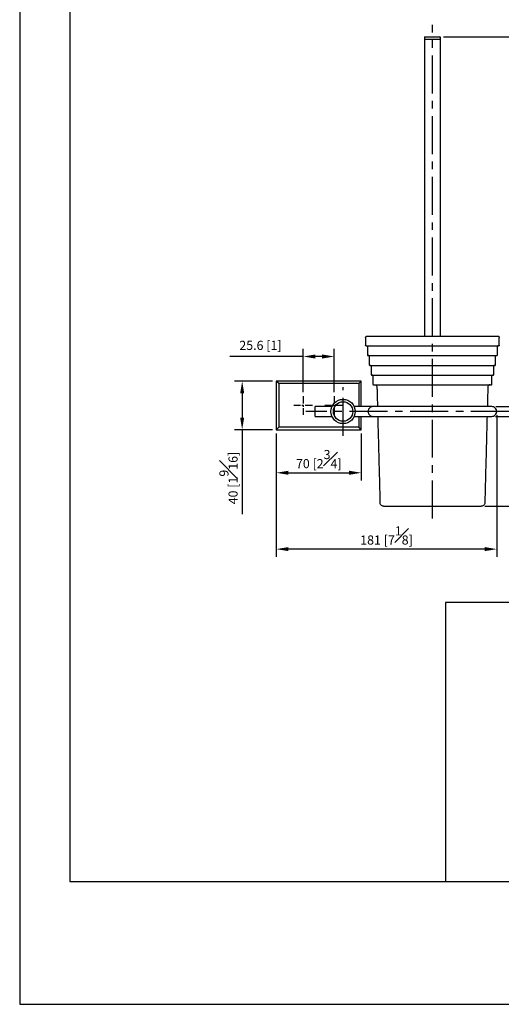
# Model space of a CAD drawing. Units: millimetres. Extents: x -769 to 210, y 0 to 895.
# Drawn here: x 0 to 79, y 0 to 162 of the extents above; entities that cross this region are included whole.
import ezdxf

# ---------------------------------------------------------------- set-up
doc = ezdxf.new("R2010")
doc.units = ezdxf.units.MM
doc.linetypes.add('CENTER', pattern=[2, 1.25, -0.25, 0.25, -0.25])
for name, color, linetype in [('A1', 7, 'Continuous'), ('A2', 1, 'CENTER'), ('DIM', 6, 'Continuous')]:
    doc.layers.add(name, color=color, linetype=linetype)
doc.layers.add('圖紙邊界', color=255, linetype='Continuous', plot=False)
doc.styles.add('勝泰-1.5', font='simplex.shx', dxfattribs={"height": 1.5, "bigfont": 'chineset.shx'})
doc.dimstyles.new('比例1／5', dxfattribs={"dimtxt": 1.5, "dimasz": 2, "dimexe": 1.25, "dimexo": 0.625, "dimgap": 0.5, "dimtad": 1, "dimdec": 0, "dimlfac": 5, "dimdsep": 46, "dimtxsty": '勝泰-1.5', "dimcen": 2.5, "dimadec": 0, "dimazin": 0, "dimtfac": 1, "dimtdec": 0, "dimtmove": 0, "dimatfit": 3, "dimfxl": 0, "dimfrac": 1, "dimarcsym": 0})
doc.dimstyles.new('比例1／5(精度0.0)', dxfattribs={"dimtxt": 1.5, "dimasz": 2, "dimexe": 1.25, "dimexo": 0.625, "dimgap": 0.5, "dimtad": 1, "dimdec": 1, "dimlfac": 5, "dimzin": 0, "dimdsep": 46, "dimtxsty": '勝泰-1.5', "dimcen": 2.5, "dimadec": 0, "dimazin": 0, "dimtfac": 1, "dimtdec": 0, "dimtmove": 0, "dimatfit": 3, "dimfxl": 0, "dimfrac": 1, "dimtzin": 0, "dimarcsym": 0})

# ---------------------------------------------------------------- blocks, each defined once
blk = doc.blocks.new('*D155')
at = {"layer": 'Defpoints', "color": 0}
for p in [(42.23, 102.64), (36.62, 94.64), (42.23, 94.64)]:
    blk.add_point(p, dxfattribs=at)
at = {"layer": 'DIM', "color": 0, "lineweight": -2}
for p, q in [((41.6, 102.64), (35.37, 102.64)), ((36.62, 100.64), (36.62, 96.64)), ((41.6, 94.64), (35.37, 94.64)), ((36.62, 94.64), (36.62, 80.72))]:
    blk.add_line(p, q, dxfattribs=at)
at = {"layer": 'DIM', "color": 0}
for points in [[(36.95, 100.64), (36.29, 100.64), (36.62, 102.64)], [(36.29, 96.64), (36.95, 96.64), (36.62, 94.64)]]:
    blk.add_solid(points, dxfattribs=at)
at = {"layer": 'DIM', "color": 0, "insert": (34.37, 86.68), "char_height": 1.5, "attachment_point": 5, "rotation": 90, "style": '勝泰-1.5'}
blk.add_mtext('40 [1{\\H1.000000x;\\S9#16;}]', dxfattribs=at)
blk = doc.blocks.new('*D156')
at = {"layer": 'Defpoints', "color": 0}
for p in [(78.53, 97.64), (42.23, 94.64), (42.23, 74.97)]:
    blk.add_point(p, dxfattribs=at)
at = {"layer": 'DIM', "color": 0, "lineweight": -2}
for p, q in [((78.53, 97.01), (78.53, 73.72)), ((42.23, 94.01), (42.23, 73.72)), ((76.53, 74.97), (44.23, 74.97))]:
    blk.add_line(p, q, dxfattribs=at)
at = {"layer": 'DIM', "color": 0}
for points in [[(44.23, 75.31), (44.23, 74.64), (42.23, 74.97)], [(76.53, 74.64), (76.53, 75.31), (78.53, 74.97)]]:
    blk.add_solid(points, dxfattribs=at)
at = {"layer": 'DIM', "color": 0, "insert": (60.38, 77.22), "char_height": 1.5, "attachment_point": 5, "style": '勝泰-1.5'}
blk.add_mtext('181 [7{\\H1.000000x;\\S1#8;}]', dxfattribs=at)
blk = doc.blocks.new('*D199')
at = {"layer": 'Defpoints', "color": 0}
for p in [(69.16, 159.34), (75.96, 82.04), (89.96, 82.04)]:
    blk.add_point(p, dxfattribs=at)
at = {"layer": 'DIM', "color": 0, "lineweight": -2}
for p, q in [((69.78, 159.34), (91.21, 159.34)), ((89.96, 157.34), (89.96, 84.04)), ((76.58, 82.04), (91.21, 82.04))]:
    blk.add_line(p, q, dxfattribs=at)
at = {"layer": 'DIM', "color": 0}
for points in [[(90.3, 157.34), (89.63, 157.34), (89.96, 159.34)], [(89.63, 84.04), (90.3, 84.04), (89.96, 82.04)]]:
    blk.add_solid(points, dxfattribs=at)
at = {"layer": 'DIM', "color": 0, "insert": (87.71, 120.69), "char_height": 1.5, "attachment_point": 5, "rotation": 90, "style": '勝泰-1.5'}
blk.add_mtext('387 [15{\\H1.000000x;\\S3#16;}]', dxfattribs=at)
blk = doc.blocks.new('*D200')
at = {"layer": 'Defpoints', "color": 0}
for p in [(77.72, 98.44), (77.71, 96.84), (85.09, 96.84)]:
    blk.add_point(p, dxfattribs=at)
at = {"layer": 'DIM', "color": 0, "lineweight": -2}
for p, q in [((85.09, 98.44), (85.09, 113.22)), ((85.09, 100.44), (85.09, 102.44)), ((78.35, 98.44), (86.34, 98.44)), ((85.09, 98.44), (85.09, 96.84)), ((78.34, 96.84), (86.34, 96.84)), ((85.09, 94.84), (85.09, 92.84))]:
    blk.add_line(p, q, dxfattribs=at)
at = {"layer": 'DIM', "color": 0}
for points in [[(84.76, 100.44), (85.42, 100.44), (85.09, 98.44)], [(85.42, 94.84), (84.76, 94.84), (85.09, 96.84)]]:
    blk.add_solid(points, dxfattribs=at)
at = {"layer": 'DIM', "color": 0, "insert": (82.84, 107.83), "char_height": 1.5, "attachment_point": 5, "rotation": 90, "style": '勝泰-1.5'}
blk.add_mtext('%%C8 [{\\H1.000000x;\\S5#16;}]', dxfattribs=at)
blk = doc.blocks.new('*D202')
at = {"layer": 'Defpoints', "color": 0}
for p in [(46.67, 106.7), (46.67, 100.18), (51.78, 100.18)]:
    blk.add_point(p, dxfattribs=at)
at = {"layer": 'DIM', "color": 0, "lineweight": -2}
for p, q in [((46.67, 100.81), (46.67, 107.95)), ((51.78, 100.81), (51.78, 107.95)), ((46.67, 106.7), (34.6, 106.7)), ((49.78, 106.7), (48.67, 106.7))]:
    blk.add_line(p, q, dxfattribs=at)
at = {"layer": 'DIM', "color": 0}
for points in [[(48.67, 107.03), (48.67, 106.36), (46.67, 106.7)], [(49.78, 106.36), (49.78, 107.03), (51.78, 106.7)]]:
    blk.add_solid(points, dxfattribs=at)
at = {"layer": 'DIM', "color": 0, "insert": (39.63, 108.34), "char_height": 1.5, "attachment_point": 5, "style": '勝泰-1.5'}
blk.add_mtext('25.6 [1]', dxfattribs=at)
blk = doc.blocks.new('*D203')
at = {"layer": 'Defpoints', "color": 0}
for p in [(42.23, 94.64), (56.23, 94.64), (56.23, 87.55)]:
    blk.add_point(p, dxfattribs=at)
at = {"layer": 'DIM', "color": 0, "lineweight": -2}
for p, q in [((42.23, 94.01), (42.23, 86.3)), ((56.23, 94.01), (56.23, 86.3)), ((44.23, 87.55), (54.23, 87.55))]:
    blk.add_line(p, q, dxfattribs=at)
at = {"layer": 'DIM', "color": 0}
for points in [[(44.23, 87.88), (44.23, 87.21), (42.23, 87.55)], [(54.23, 87.21), (54.23, 87.88), (56.23, 87.55)]]:
    blk.add_solid(points, dxfattribs=at)
at = {"layer": 'DIM', "color": 0, "insert": (49.23, 89.8), "char_height": 1.5, "attachment_point": 5, "style": '勝泰-1.5'}
blk.add_mtext('70 [2{\\H1.000000x;\\S3#4;}]', dxfattribs=at)

msp = doc.modelspace()

# ---------------------------------------------------------------- linework, layer by layer
at = {"layer": 'A1'}
for p, q in [((66.649, 159.289), (66.649, 158.939)), ((66.649, 158.939), (69.209, 158.939)), ((66.669, 158.939), (69.189, 158.939)), ((66.669, 110.039), (66.669, 158.939)), ((66.699, 159.339), (69.159, 159.339)), ((69.189, 158.939), (69.189, 110.039)), ((69.209, 159.289), (69.209, 158.939)), ((57.13, 110.039), (78.73, 110.039)), ((42.23, 102.639), (42.23, 94.639)), ((42.63, 102.239), (42.23, 102.639)), ((56.23, 102.639), (42.23, 102.639)), ((42.63, 102.239), (42.63, 95.039)), ((55.83, 102.239), (42.63, 102.239)), ((56.23, 102.639), (55.83, 102.239)), ((55.83, 102.239), (55.83, 98.439)), ((56.23, 98.439), (56.23, 102.639)), ((48.63, 96.839), (48.63, 98.439)), ((55.83, 96.839), (55.83, 95.039)), ((56.23, 94.639), (56.23, 96.839)), ((42.63, 95.039), (42.23, 94.639)), ((42.23, 94.639), (56.23, 94.639)), ((55.83, 95.039), (42.63, 95.039)), ((56.23, 94.639), (55.83, 95.039))]:
    msp.add_line(p, q, dxfattribs=at)
msp.add_lwpolyline([(70.112, 66.181), (70.112, 20.25), (139.888, 20.25), (139.888, 66.181)], close=True, dxfattribs=at)
for radius in [2, 1.6]:
    msp.add_circle((53.23, 97.639), radius, dxfattribs=at)
for centre, start, end in [((66.699, 159.289), 90, 180), ((69.159, 159.289), 0, 90)]:
    msp.add_arc(centre, 0.05, start, end, dxfattribs=at)
for points, knots in [([(56.93, 109.839), (56.933, 109.868), (56.941, 109.927), (56.995, 109.994), (57.062, 110.033), (57.108, 110.037), (57.13, 110.039)], [0, 0, 0, 0, 0.2702614, 0.5624333, 0.7897362, 1, 1, 1, 1]), ([(78.73, 110.039), (78.758, 110.036), (78.817, 110.028), (78.884, 109.974), (78.923, 109.907), (78.928, 109.861), (78.93, 109.839)], [0, 0, 0, 0, 0.2702607, 0.5624294, 0.7897364, 1, 1, 1, 1]), ([(57.03, 108.439), (57.016, 108.441), (56.986, 108.445), (56.953, 108.472), (56.933, 108.505), (56.931, 108.528), (56.93, 108.539)], [0, 0, 0, 0, 0.2702677, 0.5624344, 0.7897363, 1, 1, 1, 1]), ([(57.03, 108.439), (57.038, 108.439), (57.055, 108.439), (57.2, 108.439), (57.455, 108.439), (57.86, 108.439), (58.435, 108.439), (59.135, 108.439), (59.922, 108.439), (60.761, 108.439), (61.722, 108.439), (62.8, 108.439), (63.981, 108.439), (65.247, 108.439), (66.573, 108.439), (67.93, 108.439), (69.287, 108.439), (70.613, 108.439), (71.879, 108.439), (73.06, 108.439), (74.138, 108.439), (75.099, 108.439), (75.938, 108.439), (76.654, 108.439), (77.249, 108.439), (77.733, 108.439), (78.113, 108.439), (78.429, 108.439), (78.66, 108.439), (78.805, 108.439), (78.822, 108.439), (78.83, 108.439)], [0, 0, 0, 0, 0.0282549, 0.0578856, 0.0903467, 0.1258574, 0.1640051, 0.2048342, 0.2374552, 0.2716044, 0.3071821, 0.3440446, 0.3820036, 0.4208286, 0.4602534, 0.4999849, 0.5397165, 0.5791412, 0.6179663, 0.6559253, 0.6927877, 0.7283654, 0.7625146, 0.7951356, 0.8261692, 0.8555919, 0.8834099, 0.9096533, 0.942117, 0.9717464, 1, 1, 1, 1]), ([(57.23, 108.339), (57.228, 108.353), (57.224, 108.383), (57.197, 108.416), (57.164, 108.436), (57.141, 108.438), (57.13, 108.439)], [0, 0, 0, 0, 0.270259, 0.5624282, 0.7897279, 1, 1, 1, 1]), ([(78.73, 108.439), (78.716, 108.437), (78.686, 108.434), (78.653, 108.407), (78.633, 108.373), (78.631, 108.35), (78.63, 108.339)], [0, 0, 0, 0, 0.27026075, 0.56242901, 0.78973672, 1, 1, 1, 1]), ([(78.93, 108.539), (78.928, 108.525), (78.924, 108.496), (78.897, 108.462), (78.864, 108.442), (78.841, 108.44), (78.83, 108.439)], [0, 0, 0, 0, 0.27026064, 0.56242987, 0.78973602, 1, 1, 1, 1]), ([(57.23, 106.939), (57.232, 106.925), (57.235, 106.896), (57.262, 106.862), (57.296, 106.842), (57.319, 106.84), (57.33, 106.839)], [0, 0, 0, 0, 0.2702623, 0.5624234, 0.789745, 1, 1, 1, 1]), ([(57.33, 106.839), (57.338, 106.839), (57.354, 106.839), (57.495, 106.839), (57.744, 106.839), (58.137, 106.839), (58.697, 106.839), (59.377, 106.839), (60.142, 106.839), (60.958, 106.839), (61.893, 106.839), (62.941, 106.839), (64.09, 106.839), (65.321, 106.839), (66.61, 106.839), (67.93, 106.839), (69.25, 106.839), (70.539, 106.839), (71.77, 106.839), (72.919, 106.839), (73.967, 106.839), (74.902, 106.839), (75.718, 106.839), (76.413, 106.839), (76.993, 106.839), (77.463, 106.839), (77.833, 106.839), (78.14, 106.839), (78.365, 106.839), (78.505, 106.839), (78.522, 106.839), (78.53, 106.839)], [0, 0, 0, 0, 0.028255, 0.0578857, 0.0903467, 0.1258574, 0.1640051, 0.2048342, 0.2374552, 0.2716044, 0.3071821, 0.3440446, 0.3820035, 0.4208286, 0.4602534, 0.4999849, 0.5397164, 0.5791412, 0.6179663, 0.6559253, 0.6927877, 0.7283654, 0.7625146, 0.7951356, 0.8261692, 0.8555919, 0.8834099, 0.9096534, 0.9421171, 0.9717464, 1, 1, 1, 1]), ([(57.53, 106.739), (57.528, 106.753), (57.524, 106.783), (57.497, 106.816), (57.464, 106.836), (57.441, 106.838), (57.43, 106.839)], [0, 0, 0, 0, 0.2702585, 0.5624273, 0.789729, 1, 1, 1, 1]), ([(78.43, 106.839), (78.416, 106.837), (78.386, 106.834), (78.353, 106.807), (78.333, 106.773), (78.331, 106.75), (78.33, 106.739)], [0, 0, 0, 0, 0.27026075, 0.56242901, 0.78973672, 1, 1, 1, 1]), ([(78.53, 106.839), (78.544, 106.841), (78.574, 106.845), (78.607, 106.872), (78.627, 106.905), (78.629, 106.928), (78.63, 106.939)], [0, 0, 0, 0, 0.2702652, 0.5624294, 0.7897369, 1, 1, 1, 1]), ([(57.53, 105.339), (57.532, 105.325), (57.535, 105.296), (57.562, 105.262), (57.596, 105.242), (57.619, 105.24), (57.63, 105.239)], [0, 0, 0, 0, 0.2702639, 0.5624386, 0.7897437, 1, 1, 1, 1]), ([(57.63, 105.239), (57.638, 105.239), (57.654, 105.239), (57.79, 105.239), (58.032, 105.239), (58.414, 105.239), (58.958, 105.239), (59.619, 105.239), (60.363, 105.239), (61.155, 105.239), (62.064, 105.239), (63.082, 105.239), (64.198, 105.239), (65.394, 105.239), (66.647, 105.239), (67.93, 105.239), (69.212, 105.239), (70.465, 105.239), (71.662, 105.239), (72.778, 105.239), (73.796, 105.239), (74.704, 105.239), (75.497, 105.239), (76.173, 105.239), (76.736, 105.239), (77.193, 105.239), (77.552, 105.239), (77.851, 105.239), (78.069, 105.239), (78.206, 105.239), (78.222, 105.239), (78.23, 105.239)], [0, 0, 0, 0, 0.028255, 0.0578857, 0.0903467, 0.1258575, 0.1640052, 0.2048342, 0.2374552, 0.2716044, 0.3071821, 0.3440446, 0.3820036, 0.4208286, 0.4602534, 0.4999849, 0.5397164, 0.5791412, 0.6179663, 0.6559253, 0.6927877, 0.7283654, 0.7625146, 0.7951356, 0.8261692, 0.8555919, 0.8834099, 0.9096533, 0.9421171, 0.9717464, 1, 1, 1, 1]), ([(57.83, 105.139), (57.828, 105.153), (57.824, 105.183), (57.797, 105.216), (57.764, 105.236), (57.741, 105.238), (57.73, 105.239)], [0, 0, 0, 0, 0.2702638, 0.5624384, 0.7897433, 1, 1, 1, 1]), ([(78.13, 105.239), (78.116, 105.237), (78.086, 105.234), (78.053, 105.207), (78.033, 105.173), (78.031, 105.15), (78.03, 105.139)], [0, 0, 0, 0, 0.2702652, 0.5624294, 0.7897369, 1, 1, 1, 1]), ([(78.23, 105.239), (78.244, 105.241), (78.274, 105.245), (78.307, 105.272), (78.327, 105.305), (78.329, 105.328), (78.33, 105.339)], [0, 0, 0, 0, 0.27026038, 0.56242879, 0.78973661, 1, 1, 1, 1]), ([(57.83, 103.739), (57.832, 103.725), (57.835, 103.696), (57.862, 103.662), (57.896, 103.642), (57.919, 103.64), (57.93, 103.639)], [0, 0, 0, 0, 0.2702587, 0.5624278, 0.7897285, 1, 1, 1, 1]), ([(57.93, 103.639), (57.937, 103.639), (57.953, 103.639), (58.086, 103.639), (58.32, 103.639), (58.691, 103.639), (59.219, 103.639), (59.861, 103.639), (60.583, 103.639), (61.353, 103.639), (62.235, 103.639), (63.223, 103.639), (64.307, 103.639), (65.468, 103.639), (66.685, 103.639), (67.93, 103.639), (69.175, 103.639), (70.392, 103.639), (71.553, 103.639), (72.636, 103.639), (73.625, 103.639), (74.507, 103.639), (75.277, 103.639), (75.933, 103.639), (76.48, 103.639), (76.923, 103.639), (77.272, 103.639), (77.562, 103.639), (77.774, 103.639), (77.907, 103.639), (77.922, 103.639), (77.93, 103.639)], [0, 0, 0, 0, 0.0282551, 0.0578857, 0.0903467, 0.1258575, 0.1640052, 0.2048342, 0.2374552, 0.2716044, 0.3071821, 0.3440445, 0.3820035, 0.4208286, 0.4602534, 0.4999849, 0.5397164, 0.5791412, 0.6179663, 0.6559253, 0.6927877, 0.7283654, 0.7625146, 0.7951356, 0.8261692, 0.8555919, 0.8834099, 0.9096534, 0.9421172, 0.9717464, 1, 1, 1, 1]), ([(58.13, 103.539), (58.128, 103.553), (58.124, 103.583), (58.097, 103.616), (58.064, 103.636), (58.041, 103.638), (58.03, 103.639)], [0, 0, 0, 0, 0.27025592, 0.56242622, 0.78972792, 1, 1, 1, 1]), ([(77.83, 103.639), (77.816, 103.637), (77.786, 103.634), (77.753, 103.607), (77.733, 103.573), (77.731, 103.55), (77.73, 103.539)], [0, 0, 0, 0, 0.270261, 0.5624301, 0.7897361, 1, 1, 1, 1]), ([(77.93, 103.639), (77.944, 103.641), (77.974, 103.645), (78.007, 103.672), (78.027, 103.705), (78.029, 103.728), (78.03, 103.739)], [0, 0, 0, 0, 0.27026075, 0.56242901, 0.78973672, 1, 1, 1, 1]), ([(58.13, 102.139), (58.132, 102.125), (58.135, 102.096), (58.162, 102.062), (58.196, 102.042), (58.219, 102.04), (58.23, 102.039)], [0, 0, 0, 0, 0.2702588, 0.5624279, 0.7897286, 1, 1, 1, 1]), ([(58.23, 102.039), (58.234, 102.039), (58.242, 102.039), (58.312, 102.039), (58.431, 102.039), (58.615, 102.039), (58.868, 102.039), (59.206, 102.039), (59.636, 102.039), (60.167, 102.039), (60.803, 102.039), (61.55, 102.039), (62.406, 102.039), (63.364, 102.039), (64.416, 102.039), (65.542, 102.039), (66.722, 102.039), (67.93, 102.039), (69.138, 102.039), (70.318, 102.039), (71.444, 102.039), (72.495, 102.039), (73.454, 102.039), (74.31, 102.039), (75.056, 102.039), (75.693, 102.039), (76.223, 102.039), (76.654, 102.039), (76.992, 102.039), (77.271, 102.039), (77.478, 102.039), (77.607, 102.039), (77.622, 102.039), (77.63, 102.039)], [0, 0, 0, 0, 0.0211978, 0.0423906, 0.0663757, 0.0903575, 0.1165998, 0.1444166, 0.1738379, 0.2048701, 0.2374896, 0.2716373, 0.3072133, 0.3440741, 0.3820313, 0.4208547, 0.4602777, 0.5000074, 0.5397371, 0.5791601, 0.6179834, 0.6559407, 0.6928015, 0.7283775, 0.7625252, 0.7951447, 0.8261769, 0.8555982, 0.883415, 0.9096573, 0.9416241, 0.9717476, 1, 1, 1, 1]), ([(58.404, 102.039), (58.46, 102.032), (58.575, 102.018), (58.708, 101.913), (58.787, 101.783), (58.798, 101.693), (58.804, 101.65)], [0, 0, 0, 0, 0.2705909, 0.5623422, 0.7894069, 1, 1, 1, 1]), ([(77.455, 102.039), (77.399, 102.032), (77.283, 102.018), (77.15, 101.913), (77.071, 101.783), (77.06, 101.693), (77.055, 101.65)], [0, 0, 0, 0, 0.2705909, 0.5623422, 0.7894069, 1, 1, 1, 1]), ([(77.63, 102.039), (77.644, 102.041), (77.674, 102.045), (77.707, 102.072), (77.727, 102.105), (77.729, 102.128), (77.73, 102.139)], [0, 0, 0, 0, 0.27026056, 0.5624289, 0.78973667, 1, 1, 1, 1]), ([(58.134, 98.439), (58.034, 98.429), (57.827, 98.406), (57.599, 98.254), (57.461, 98.086), (57.358, 97.898), (57.341, 97.741), (57.33, 97.639)], [0, 0, 0, 0, 0.2361359, 0.4936279, 0.6255382, 0.7556171, 1, 1, 1, 1]), ([(57.33, 97.639), (57.341, 97.537), (57.358, 97.381), (57.461, 97.192), (57.599, 97.025), (57.827, 96.872), (58.034, 96.85), (58.134, 96.839)], [0, 0, 0, 0, 0.244383, 0.3744619, 0.5063721, 0.7638641, 1, 1, 1, 1]), ([(77.711, 98.439), (77.711, 98.439), (77.712, 98.439), (77.541, 98.439), (77.271, 98.439), (76.943, 98.439), (76.596, 98.439), (76.212, 98.439), (75.776, 98.439), (75.261, 98.439), (74.7, 98.439), (74.027, 98.439), (73.247, 98.439), (72.352, 98.439), (71.406, 98.439), (70.388, 98.439), (69.308, 98.439), (68.189, 98.439), (67.056, 98.439), (65.926, 98.439), (64.818, 98.439), (63.747, 98.439), (62.735, 98.439), (61.922, 98.439), (61.288, 98.439), (60.807, 98.439), (60.365, 98.439), (59.943, 98.439), (59.55, 98.439), (59.176, 98.439), (58.833, 98.439), (58.529, 98.439), (58.293, 98.439), (58.148, 98.439), (58.144, 98.439), (58.141, 98.439)], [0, 0, 0, 0, 0.028996, 0.0673216, 0.1013123, 0.1310835, 0.1568234, 0.178754, 0.2056474, 0.2315784, 0.2578635, 0.2842975, 0.3187421, 0.3512519, 0.3845962, 0.4193623, 0.4551379, 0.4916286, 0.5284992, 0.5654157, 0.6026171, 0.6400762, 0.6774998, 0.714703, 0.7368566, 0.7588079, 0.7805028, 0.801933, 0.826162, 0.8498723, 0.8766301, 0.906224, 0.9383665, 0.9726896, 1, 1, 1, 1]), ([(78.53, 97.639), (78.518, 97.741), (78.495, 97.952), (78.304, 98.223), (78.03, 98.406), (77.82, 98.429), (77.72, 98.439)], [0, 0, 0, 0, 0.2454816, 0.5059243, 0.7630925, 1, 1, 1, 1]), ([(77.72, 96.839), (77.82, 96.85), (78.03, 96.872), (78.304, 97.055), (78.495, 97.327), (78.518, 97.537), (78.53, 97.639)], [0, 0, 0, 0, 0.2369075, 0.4940757, 0.7545184, 1, 1, 1, 1]), ([(58.141, 96.839), (58.144, 96.839), (58.148, 96.839), (58.293, 96.839), (58.529, 96.839), (58.833, 96.839), (59.176, 96.839), (59.55, 96.839), (59.943, 96.839), (60.365, 96.839), (60.807, 96.839), (61.288, 96.839), (61.922, 96.839), (62.735, 96.839), (63.747, 96.839), (64.818, 96.839), (65.926, 96.839), (67.056, 96.839), (68.189, 96.839), (69.308, 96.839), (70.388, 96.839), (71.406, 96.839), (72.352, 96.839), (73.247, 96.839), (73.983, 96.839), (74.579, 96.839), (75.041, 96.839), (75.468, 96.839), (75.868, 96.839), (76.238, 96.839), (76.596, 96.839), (76.943, 96.839), (77.271, 96.839), (77.541, 96.839), (77.712, 96.839), (77.711, 96.839), (77.711, 96.839)], [0, 0, 0, 0, 0.02731014, 0.06163287, 0.09377495, 0.12336858, 0.15012607, 0.17383608, 0.19806483, 0.21949484, 0.24118943, 0.2631405, 0.28529393, 0.32249672, 0.35991988, 0.39737854, 0.43457955, 0.4714957, 0.50836585, 0.5448562, 0.58063134, 0.61539707, 0.64874105, 0.68125052, 0.71569467, 0.73684928, 0.75793455, 0.77884605, 0.799478, 0.82124795, 0.84317832, 0.86891791, 0.89868882, 0.93267914, 0.97100431, 1, 1, 1, 1]), ([(59.902, 82.039), (59.818, 82.049), (59.644, 82.071), (59.445, 82.228), (59.326, 82.424), (59.31, 82.559), (59.302, 82.623)], [0, 0, 0, 0, 0.2705924, 0.5623424, 0.7894078, 1, 1, 1, 1]), ([(59.902, 82.039), (59.908, 82.039), (59.92, 82.039), (60.027, 82.039), (60.216, 82.039), (60.513, 82.039), (60.937, 82.039), (61.452, 82.039), (62.032, 82.039), (62.649, 82.039), (63.358, 82.039), (64.151, 82.039), (65.021, 82.039), (65.954, 82.039), (66.93, 82.039), (67.93, 82.039), (68.93, 82.039), (69.906, 82.039), (70.839, 82.039), (71.708, 82.039), (72.502, 82.039), (73.21, 82.039), (73.828, 82.039), (74.408, 82.039), (74.923, 82.039), (75.347, 82.039), (75.643, 82.039), (75.832, 82.039), (75.939, 82.039), (75.952, 82.039), (75.958, 82.039)], [0, 0, 0, 0, 0.0282565, 0.0583836, 0.0903495, 0.1258618, 0.1640106, 0.2048405, 0.2374625, 0.2716127, 0.3071914, 0.344055, 0.3820151, 0.4208414, 0.4602673, 0.5, 0.5397328, 0.5791587, 0.6179849, 0.655945, 0.6928086, 0.7283873, 0.7625375, 0.7951595, 0.835993, 0.8741418, 0.9096505, 0.94162, 0.9717453, 1, 1, 1, 1]), ([(76.558, 82.623), (76.546, 82.54), (76.52, 82.367), (76.357, 82.172), (76.158, 82.058), (76.023, 82.045), (75.958, 82.039)], [0, 0, 0, 0, 0.2705915, 0.5623445, 0.7894071, 1, 1, 1, 1])]:
    msp.add_open_spline(points, degree=3, knots=knots, dxfattribs=at)
for points in [[(56.93, 109.839), (56.93, 108.539)], [(78.93, 108.539), (78.93, 109.839)], [(57.23, 108.339), (57.23, 106.939)], [(78.63, 106.939), (78.63, 108.339)], [(57.53, 106.739), (57.53, 105.339)], [(78.33, 105.339), (78.33, 106.739)], [(57.83, 105.139), (57.83, 103.739)], [(78.03, 103.739), (78.03, 105.139)], [(58.13, 103.539), (58.13, 102.139)], [(77.73, 102.139), (77.73, 103.539)], [(58.804, 101.65), (58.888, 98.439)], [(77.055, 101.65), (76.971, 98.439)], [(51.397, 98.439), (48.63, 98.439)], [(58.104, 98.439), (55.063, 98.439)], [(48.63, 96.839), (51.397, 96.839)], [(55.063, 96.839), (58.104, 96.839)], [(58.93, 96.839), (59.302, 82.623)], [(76.929, 96.839), (76.557, 82.623)]]:
    msp.add_open_spline(points, degree=1, dxfattribs=at)
at = {"layer": 'A2', "ltscale": 5}
for p, q in [((67.93, 80.039), (67.93, 161.339)), ((53.23, 93.639), (53.23, 101.639)), ((80.53, 97.639), (47.118, 97.639))]:
    msp.add_line(p, q, dxfattribs=at)
at = {"layer": 'A2'}
for p, q in [((46.67, 100.184), (46.67, 97.094)), ((51.78, 100.184), (51.78, 97.094)), ((48.215, 98.639), (45.125, 98.639)), ((53.325, 98.639), (50.235, 98.639))]:
    msp.add_line(p, q, dxfattribs=at)
at = {"layer": '圖紙邊界', "ltscale": 10}
for points in [[(0, 0), (210, 0), (210, 297), (0, 297)], [(8.232, 213.75), (8.232, 20.25), (201.768, 20.25), (201.768, 213.75)]]:
    msp.add_lwpolyline(points, close=True, dxfattribs=at)

# ---------------------------------------------------------------- dimensions: what is measured, and where the dimension line sits
at = {"layer": 'DIM'}
for base, p1, p2, angle, picture, middle, dimtype in [((89.9632878, 82.0392013), (69.1593595, 159.3392014), (75.9581577, 82.0392013), 90, '*D199', (89.9632878, 120.6892014), 160), ((36.619, 94.639), (42.23, 102.639), (42.23, 94.639), 270, '*D155', (36.619, 86.678), 161)]:
    dim = msp.add_linear_dim(base=base, p1=p1, p2=p2, angle=angle, dimstyle='比例1／5', dxfattribs=at)
    dim.commit()
    dim.dimension.update_dxf_attribs({"geometry": picture, "text_midpoint": middle, "dimtype": dimtype})
dim = msp.add_linear_dim(base=(85.09, 96.839), p1=(77.72, 98.439), p2=(77.711, 96.839), angle=90, dimstyle='比例1／5', override={"dimpost": '%%C<>'}, dxfattribs=at)
dim.commit()
dim.dimension.update_dxf_attribs({"geometry": '*D200', "text_midpoint": (85.09, 107.832), "dimtype": 160})
for base, p1, p2, dimstyle, picture, middle in [((46.669871082, 106.696751234), (51.779871082, 100.184420292), (46.669871082, 100.184420292), '比例1／5(精度0.0)', '*D202', (39.634156797, 108.337376234)), ((42.229871, 74.972303), (78.529869, 97.639201), (42.229871, 94.639201), '比例1／5', '*D156', (60.37987, 77.222303)), ((56.23, 87.546), (42.23, 94.639), (56.23, 94.639), '比例1／5', '*D203', (49.23, 89.796))]:
    dim = msp.add_linear_dim(base=base, p1=p1, p2=p2, dimstyle=dimstyle, dxfattribs=at)
    dim.commit()
    dim.dimension.update_dxf_attribs({"geometry": picture, "text_midpoint": middle})

doc.saveas('drawing.dxf')
